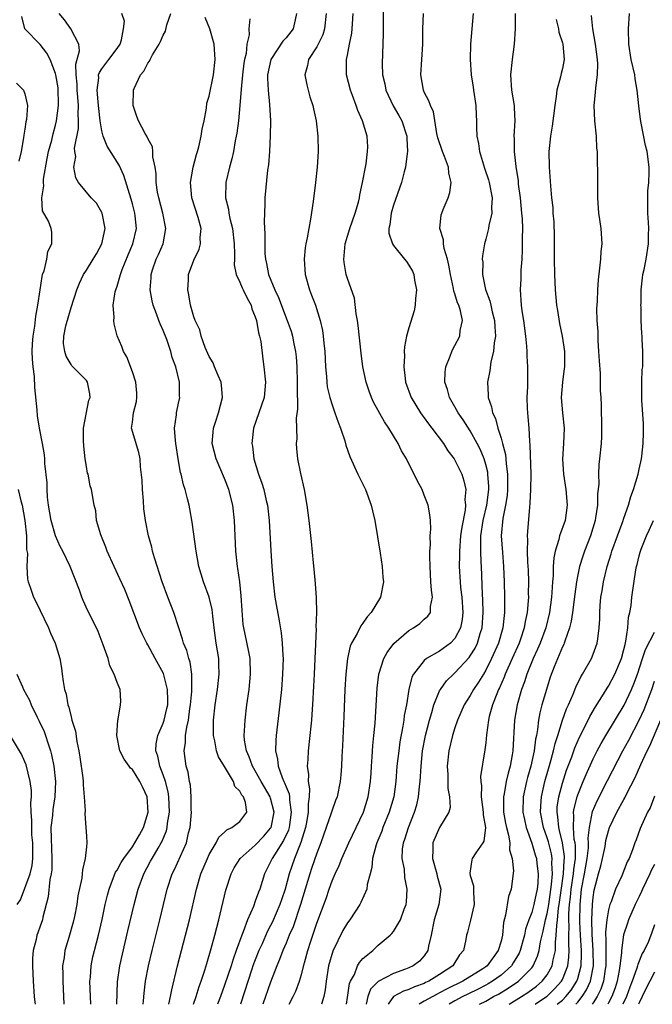
# Model space of a CAD drawing. Units: inches. Extents: x 2595000 to 2598000, y 1503000 to 1506000.
# Drawn here: x 2596320 to 2596403, y 1503000 to 1503128 of the extents above; entities that cross this region are included whole.
import ezdxf

# ---------------------------------------------------------------- set-up
doc = ezdxf.new("R2010")
doc.units = ezdxf.units.IN
doc.header["$MEASUREMENT"] = 0
doc.layers.add('LD25951503_2ft', color=110, linetype='Continuous')

msp = doc.modelspace()

# ---------------------------------------------------------------- linework, layer by layer
at = {"layer": 'LD25951503_2ft'}
for points, elevation in [([(2596367.68, 1503131), (2596367.64, 1503127.64), (2596367.66, 1503126.34), (2596367.52, 1503122.48), (2596367.58, 1503121), (2596367.85, 1503119.85), (2596368, 1503119), (2596368.96, 1503116.96), (2596369.71, 1503115.71), (2596370.07, 1503115), (2596370.73, 1503113), (2596370.72, 1503112.72), (2596370.83, 1503111), (2596370.77, 1503110.77), (2596370.55, 1503109), (2596370.37, 1503108.37), (2596370.06, 1503107), (2596369, 1503104.05), (2596368.7, 1503103), (2596368.53, 1503101.47), (2596368.41, 1503101), (2596368.41, 1503100.41), (2596368.85, 1503099), (2596369, 1503098.77), (2596370.43, 1503097), (2596370.68, 1503096.68), (2596371, 1503096.21), (2596371.45, 1503095.45), (2596371.65, 1503095), (2596371.75, 1503094.25), (2596371.98, 1503093), (2596371.87, 1503091.87), (2596371.84, 1503091), (2596371.7, 1503090.3), (2596371, 1503088.08), (2596370.69, 1503087), (2596370.42, 1503085.58), (2596370.39, 1503085), (2596370.41, 1503084.41), (2596370.34, 1503083), (2596370.51, 1503081.49), (2596370.58, 1503081), (2596371.29, 1503079), (2596372.51, 1503077), (2596372.71, 1503076.71), (2596373, 1503076.34), (2596373.56, 1503075.56), (2596374, 1503075), (2596375.49, 1503073), (2596376.07, 1503072.07), (2596376.89, 1503071), (2596377, 1503070.82), (2596377.89, 1503069), (2596378.16, 1503068.16), (2596378.4, 1503067), (2596378.29, 1503065.7), (2596378.36, 1503065), (2596378.31, 1503064.31), (2596377.88, 1503062.12), (2596377.74, 1503061), (2596377.57, 1503059), (2596377.58, 1503058.42), (2596377.56, 1503057), (2596377.68, 1503055), (2596377.74, 1503054.26), (2596377.88, 1503053), (2596378.01, 1503051), (2596377.92, 1503050.08), (2596377.73, 1503049), (2596377, 1503047.61), (2596376.4, 1503047), (2596375, 1503045.98), (2596373.28, 1503045), (2596373, 1503044.76), (2596371.61, 1503043), (2596371.4, 1503042.6), (2596371, 1503041), (2596370.67, 1503039), (2596370.4, 1503037.6), (2596370.34, 1503037), (2596370.23, 1503036.23), (2596369.83, 1503034.17), (2596369.67, 1503033), (2596369.44, 1503031), (2596369.28, 1503029), (2596369.02, 1503027), (2596368.45, 1503025), (2596367.62, 1503023), (2596367.46, 1503022.54), (2596366.83, 1503021), (2596366.75, 1503020.75), (2596366.28, 1503019), (2596366.18, 1503017.82), (2596365.94, 1503017), (2596365.58, 1503015.58), (2596365.52, 1503015), (2596364.74, 1503013.26), (2596364.61, 1503013), (2596363.29, 1503011), (2596363, 1503010.61), (2596362.39, 1503009.61), (2596361.08, 1503006.92), (2596360.55, 1503005), (2596360.24, 1503003), (2596360.1, 1503001.9), (2596359.91, 1503001), (2596359.6, 1503000)], 8410), ([(2596329.57, 1503000), (2596329.47, 1503003), (2596329.52, 1503003.52), (2596329.61, 1503005), (2596329.84, 1503006.16), (2596330.04, 1503007), (2596330.58, 1503009), (2596331.04, 1503011.04), (2596331.46, 1503013), (2596331.77, 1503014.23), (2596331.98, 1503015), (2596332.81, 1503017.19), (2596333, 1503017.48), (2596333.53, 1503018.47), (2596333.86, 1503019), (2596335, 1503020.52), (2596335.33, 1503021), (2596335.92, 1503022.08), (2596336.45, 1503023), (2596337.03, 1503025), (2596336.9, 1503027), (2596336.31, 1503028.31), (2596335.97, 1503029), (2596335, 1503030.57), (2596334.76, 1503030.76), (2596334.56, 1503031), (2596333.91, 1503031.91), (2596333.36, 1503033), (2596332.98, 1503035), (2596333.09, 1503037), (2596333.13, 1503037.13), (2596333.46, 1503039), (2596333.47, 1503039.47), (2596333.39, 1503041), (2596333, 1503041.88), (2596332.61, 1503043), (2596332.06, 1503044.06), (2596331.82, 1503045), (2596331.2, 1503046.8), (2596330.52, 1503048.52), (2596329.89, 1503049.89), (2596329.21, 1503051.21), (2596328.58, 1503052.58), (2596328.42, 1503053), (2596328.09, 1503053.91), (2596326.89, 1503057), (2596325.93, 1503059), (2596325.6, 1503059.6), (2596324.98, 1503060.98), (2596324.43, 1503063), (2596324.09, 1503065), (2596323.96, 1503066.04), (2596323.89, 1503067), (2596323.9, 1503067.9), (2596323.58, 1503070.42), (2596323.6, 1503071), (2596323.55, 1503071.55), (2596323.29, 1503073), (2596322.9, 1503075), (2596322.62, 1503076.62), (2596322.61, 1503077.39), (2596322.31, 1503080.31), (2596322.25, 1503081.75), (2596322.08, 1503083), (2596321.99, 1503083.99), (2596321.96, 1503085), (2596322, 1503086), (2596322.06, 1503087), (2596322.29, 1503088.29), (2596322.42, 1503089.58), (2596322.7, 1503091), (2596322.98, 1503093.02), (2596323.24, 1503094.76), (2596323.31, 1503095), (2596323.49, 1503095.49), (2596323.84, 1503097), (2596323.99, 1503098.01), (2596324.52, 1503099), (2596324.5, 1503100.5), (2596324.43, 1503101), (2596324.05, 1503101.95), (2596323.3, 1503103.3), (2596323.21, 1503105), (2596323.46, 1503106.54), (2596323.41, 1503107), (2596323.43, 1503107.43), (2596323.9, 1503110.1), (2596324.08, 1503111), (2596324.49, 1503112.49), (2596324.67, 1503113.33), (2596325, 1503114.45), (2596325.13, 1503115), (2596325.39, 1503117), (2596325.36, 1503117.36), (2596325.34, 1503119), (2596325.31, 1503119.31), (2596325.04, 1503121), (2596325, 1503121.19), (2596324.27, 1503123), (2596323.84, 1503123.84), (2596323, 1503124.95), (2596322.93, 1503125), (2596321, 1503127), (2596320.61, 1503128.61)], 8428), ([(2596332.98, 1503000), (2596333.06, 1503002.94), (2596333.35, 1503005), (2596334.42, 1503009.58), (2596335.24, 1503013), (2596335.76, 1503015), (2596336.47, 1503017), (2596337.37, 1503018.63), (2596337.55, 1503019), (2596338.33, 1503020.33), (2596338.74, 1503021), (2596338.83, 1503021.17), (2596339.42, 1503022.58), (2596339.53, 1503023), (2596339.58, 1503023.58), (2596339.82, 1503025), (2596339.74, 1503027), (2596339.64, 1503027.64), (2596339.3, 1503029), (2596339, 1503029.88), (2596338.56, 1503031), (2596338.3, 1503032.3), (2596338.06, 1503033), (2596338.09, 1503033.91), (2596338.31, 1503035), (2596339, 1503036.58), (2596339.15, 1503037), (2596339.5, 1503038.5), (2596339.59, 1503039), (2596339.61, 1503039.61), (2596339.58, 1503041), (2596339.05, 1503043.05), (2596337.97, 1503045), (2596337, 1503046.79), (2596336.87, 1503047), (2596336.25, 1503048.25), (2596335.93, 1503049), (2596334.56, 1503052.56), (2596333.99, 1503053.99), (2596333.38, 1503055.38), (2596332.63, 1503057), (2596331.73, 1503059), (2596331.53, 1503059.53), (2596330.87, 1503061.13), (2596330.33, 1503063), (2596330.24, 1503064.24), (2596330.02, 1503065), (2596329.69, 1503067), (2596329.49, 1503067.49), (2596329.22, 1503069), (2596329.15, 1503069.15), (2596329, 1503070.03), (2596328.86, 1503071), (2596328.67, 1503072.67), (2596328.62, 1503073.38), (2596328.63, 1503075), (2596329.33, 1503078.67), (2596329.5, 1503079), (2596329.46, 1503079.46), (2596329.16, 1503081), (2596329, 1503081.2), (2596327.26, 1503083), (2596327.12, 1503083.12), (2596327, 1503083.28), (2596326.37, 1503084.37), (2596326.18, 1503085), (2596326.02, 1503086.02), (2596326.05, 1503087), (2596326.31, 1503088.31), (2596327, 1503090.72), (2596327.74, 1503093), (2596328.1, 1503093.9), (2596328.64, 1503095), (2596329, 1503095.56), (2596329.88, 1503097), (2596330.3, 1503097.7), (2596331.02, 1503098.98), (2596331.43, 1503101), (2596331.04, 1503103), (2596331, 1503103.09), (2596330.3, 1503104.3), (2596329.61, 1503105), (2596327.96, 1503107), (2596327.61, 1503107.61), (2596327.39, 1503109), (2596327.62, 1503110.38), (2596327.5, 1503111), (2596327.47, 1503111.47), (2596327.98, 1503114.02), (2596327.98, 1503115), (2596327.94, 1503115.94), (2596327.99, 1503117), (2596327.91, 1503118.09), (2596327.81, 1503119), (2596327.8, 1503119.8), (2596327.68, 1503121), (2596327.63, 1503122.37), (2596328.11, 1503124.11), (2596328, 1503125), (2596326.99, 1503126.99), (2596326.16, 1503128.16), (2596325.47, 1503129)], 8426), ([(2596336.4, 1503000), (2596336.46, 1503000.46), (2596336.53, 1503001.47), (2596336.71, 1503003), (2596337.08, 1503005), (2596337.55, 1503007), (2596338.58, 1503011), (2596339.54, 1503015), (2596340.18, 1503017), (2596340.46, 1503017.54), (2596342.02, 1503021), (2596342.32, 1503022.32), (2596342.52, 1503023), (2596342.68, 1503025), (2596342.67, 1503025.33), (2596342.67, 1503027), (2596342.55, 1503028.55), (2596342.45, 1503029), (2596342.24, 1503030.24), (2596342, 1503031), (2596341.72, 1503033), (2596341.92, 1503034.08), (2596341.93, 1503035), (2596342.07, 1503036.07), (2596342.3, 1503037), (2596342.49, 1503038.49), (2596342.57, 1503039), (2596342.74, 1503040.74), (2596342.75, 1503041), (2596342.72, 1503041.28), (2596342.75, 1503043), (2596342.52, 1503044.52), (2596342.35, 1503045), (2596342.07, 1503046.07), (2596341.66, 1503047), (2596341.54, 1503047.54), (2596341.04, 1503049), (2596340.4, 1503051), (2596339.62, 1503053), (2596338.87, 1503055), (2596337.86, 1503058.14), (2596337.62, 1503059), (2596337.51, 1503059.51), (2596337.09, 1503061), (2596336.7, 1503063), (2596336.5, 1503064.5), (2596336.46, 1503065.54), (2596336.32, 1503067), (2596336.25, 1503068.25), (2596336.04, 1503069.96), (2596336, 1503071), (2596335.83, 1503071.83), (2596334.9, 1503075), (2596335, 1503075.77), (2596335.12, 1503077), (2596335.51, 1503078.49), (2596335.59, 1503079), (2596335.57, 1503079.57), (2596335.46, 1503081), (2596335, 1503082.33), (2596334.28, 1503084.28), (2596333.85, 1503085), (2596333.62, 1503085.62), (2596333.03, 1503087.03), (2596332.6, 1503088.6), (2596332.56, 1503089), (2596332.6, 1503089.4), (2596332.5, 1503091), (2596332.77, 1503092.77), (2596332.82, 1503093), (2596333, 1503093.5), (2596333.43, 1503095), (2596333.68, 1503095.68), (2596334.43, 1503097.57), (2596335.05, 1503099), (2596335.51, 1503101), (2596335.36, 1503102.64), (2596335.31, 1503103), (2596335, 1503104.2), (2596334.83, 1503104.83), (2596333.88, 1503107.88), (2596333.26, 1503109.26), (2596331.7, 1503111.7), (2596331.17, 1503113), (2596331, 1503113.73), (2596330.8, 1503115), (2596330.61, 1503116.61), (2596330.59, 1503117), (2596330.53, 1503117.47), (2596330.4, 1503119), (2596330.61, 1503120.61), (2596330.6, 1503121), (2596330.69, 1503121.31), (2596331, 1503121.78), (2596331.52, 1503122.48), (2596331.93, 1503123), (2596333, 1503124.43), (2596333.39, 1503125), (2596333.57, 1503125.57), (2596333.84, 1503127), (2596333.98, 1503127.98), (2596333.64, 1503129)], 8424), ([(2596339.75, 1503000), (2596339.96, 1503001), (2596340.11, 1503001.89), (2596340.85, 1503005), (2596341.91, 1503009), (2596342.43, 1503011), (2596343.34, 1503015), (2596343.92, 1503017), (2596344.77, 1503019), (2596345, 1503019.51), (2596345.9, 1503021), (2596346.24, 1503021.76), (2596347, 1503022.42), (2596347.28, 1503022.72), (2596347.96, 1503023), (2596349, 1503023.8), (2596349.9, 1503025), (2596349.71, 1503026.29), (2596349.45, 1503027), (2596349.24, 1503027.24), (2596349, 1503027.75), (2596348.34, 1503028.34), (2596348.16, 1503029), (2596347, 1503030.96), (2596346.22, 1503032.22), (2596345.96, 1503033), (2596345.72, 1503034.28), (2596345.54, 1503035), (2596345.56, 1503037), (2596345.79, 1503039), (2596346.08, 1503041), (2596346.29, 1503043), (2596346.26, 1503044.26), (2596346.23, 1503045), (2596345.92, 1503047), (2596345.64, 1503049), (2596345.46, 1503050.54), (2596345.38, 1503051.38), (2596344.99, 1503052.99), (2596344.24, 1503055), (2596343.65, 1503057), (2596343.29, 1503059), (2596342.78, 1503062.78), (2596342.49, 1503064.49), (2596342.38, 1503065), (2596342.19, 1503065.81), (2596341.87, 1503067), (2596341.63, 1503067.63), (2596341.33, 1503069), (2596341.24, 1503069.24), (2596340.94, 1503071), (2596340.66, 1503073), (2596340.59, 1503073.41), (2596340.49, 1503075), (2596340.73, 1503076.73), (2596340.73, 1503077), (2596341, 1503078.28), (2596341.17, 1503079), (2596341.15, 1503079.15), (2596341.11, 1503081), (2596340.64, 1503083), (2596340.19, 1503084.19), (2596340.01, 1503085), (2596339.47, 1503086.53), (2596339, 1503087.74), (2596338.59, 1503088.59), (2596338.43, 1503089), (2596338.13, 1503089.87), (2596337.71, 1503091), (2596337.56, 1503091.56), (2596337.32, 1503093), (2596337.43, 1503094.57), (2596337.42, 1503095), (2596337.61, 1503095.61), (2596338.1, 1503097), (2596338.4, 1503097.6), (2596339.02, 1503099), (2596339.37, 1503101), (2596338.94, 1503103), (2596338.42, 1503105), (2596338.28, 1503105.72), (2596338.11, 1503107), (2596338.11, 1503108.11), (2596337.95, 1503109), (2596337.66, 1503110.34), (2596337.67, 1503111), (2596337.61, 1503111.61), (2596337, 1503112.71), (2596336.92, 1503112.92), (2596336.86, 1503113), (2596336.65, 1503113.35), (2596335.77, 1503115), (2596335.59, 1503115.59), (2596335.1, 1503117), (2596335.15, 1503119), (2596335.23, 1503119.23), (2596336.04, 1503121), (2596336.5, 1503121.5), (2596337, 1503122.51), (2596337.21, 1503122.79), (2596337.29, 1503123), (2596337.62, 1503123.62), (2596338.46, 1503125), (2596338.64, 1503125.36), (2596339, 1503126.15), (2596339.31, 1503126.69), (2596339.49, 1503127.49), (2596340.02, 1503129)], 8422), ([(2596342.95, 1503000), (2596343.31, 1503001), (2596343.7, 1503002.3), (2596343.96, 1503003), (2596344.43, 1503004.43), (2596344.68, 1503005.32), (2596345.27, 1503007.27), (2596345.74, 1503009), (2596345.99, 1503010.01), (2596346.26, 1503011), (2596347.15, 1503014.85), (2596347.85, 1503017), (2596348.25, 1503017.75), (2596349.01, 1503019), (2596351, 1503020.73), (2596352.12, 1503021.88), (2596353, 1503022.91), (2596353.05, 1503023), (2596353.44, 1503025), (2596353, 1503026.84), (2596352.95, 1503027), (2596351.78, 1503029), (2596351, 1503030.39), (2596350.62, 1503031), (2596350.21, 1503032.21), (2596349.84, 1503033), (2596349.61, 1503034.39), (2596349.56, 1503035), (2596349.61, 1503035.62), (2596349.67, 1503037), (2596349.91, 1503039), (2596350.18, 1503041), (2596350.38, 1503043), (2596350.31, 1503045), (2596350.12, 1503046.12), (2596349.52, 1503049), (2596349.44, 1503049.44), (2596349.27, 1503051.27), (2596349.17, 1503053.17), (2596348.97, 1503055), (2596348.73, 1503056.73), (2596348.67, 1503057), (2596348.47, 1503059), (2596348.29, 1503063), (2596348.06, 1503065), (2596347.55, 1503067), (2596347, 1503068.44), (2596345.91, 1503071), (2596345.38, 1503073), (2596345.53, 1503074.47), (2596345.55, 1503075), (2596345.8, 1503075.8), (2596346.22, 1503077), (2596346.74, 1503079), (2596346.61, 1503080.62), (2596346.55, 1503081), (2596346.16, 1503081.84), (2596345.69, 1503083), (2596345.52, 1503083.52), (2596345, 1503084.34), (2596344.48, 1503085.52), (2596343.97, 1503087), (2596343.79, 1503087.79), (2596343.19, 1503089), (2596343, 1503089.49), (2596342.58, 1503091), (2596342.36, 1503092.36), (2596342.21, 1503093), (2596342.31, 1503094.31), (2596342.31, 1503095), (2596343, 1503096.86), (2596343.69, 1503098.31), (2596343.86, 1503099), (2596343.83, 1503099.83), (2596343.93, 1503101), (2596343.55, 1503102.45), (2596342.73, 1503105), (2596342.56, 1503107), (2596342.91, 1503109), (2596343.35, 1503110.65), (2596343.47, 1503111), (2596343.65, 1503111.65), (2596343.97, 1503113), (2596344.07, 1503113.93), (2596344.32, 1503115), (2596344.65, 1503116.65), (2596344.69, 1503117.31), (2596345, 1503118.21), (2596345.56, 1503121), (2596345.79, 1503123), (2596345.66, 1503125), (2596345.08, 1503127), (2596344.46, 1503128.46)], 8420), ([(2596350.3, 1503128.3), (2596350.17, 1503127), (2596350.2, 1503126.2), (2596349.89, 1503125), (2596349.79, 1503123.79), (2596349.59, 1503123), (2596349.5, 1503122.5), (2596349.33, 1503121), (2596349.15, 1503119.15), (2596348.99, 1503117.01), (2596348.8, 1503115), (2596348.6, 1503113.4), (2596348.53, 1503113), (2596348.39, 1503112.39), (2596348.15, 1503111), (2596347.95, 1503110.05), (2596347.64, 1503109), (2596347.16, 1503107), (2596347.13, 1503105), (2596347.51, 1503103.51), (2596347.56, 1503103), (2596347.69, 1503102.31), (2596348.02, 1503101), (2596348.24, 1503099), (2596348.3, 1503097.7), (2596348.27, 1503097), (2596348.26, 1503096.26), (2596348.53, 1503095), (2596349, 1503094.02), (2596349.29, 1503093.29), (2596349.44, 1503093), (2596349.92, 1503091.92), (2596350.46, 1503091), (2596350.56, 1503090.56), (2596351, 1503089.51), (2596351.16, 1503089), (2596351.4, 1503087.4), (2596351.54, 1503087), (2596351.71, 1503086.29), (2596351.97, 1503083.97), (2596352.13, 1503083), (2596352.33, 1503081), (2596352.14, 1503079), (2596350.76, 1503075), (2596350.58, 1503073.42), (2596350.57, 1503073), (2596350.64, 1503072.64), (2596350.83, 1503071), (2596351.42, 1503069), (2596351.85, 1503067.85), (2596352.1, 1503067), (2596352.42, 1503065.58), (2596352.57, 1503065), (2596352.79, 1503063), (2596353.02, 1503059.02), (2596353.16, 1503057), (2596353.31, 1503055), (2596353.55, 1503053), (2596354.09, 1503049.91), (2596354.38, 1503048.38), (2596354.52, 1503047), (2596354.57, 1503045.43), (2596354.61, 1503045), (2596354.56, 1503043), (2596354.41, 1503041), (2596354.07, 1503037.93), (2596353.72, 1503035), (2596353.66, 1503034.34), (2596353.63, 1503033), (2596353.9, 1503031.9), (2596353.98, 1503031), (2596354.49, 1503029.51), (2596354.72, 1503029), (2596354.82, 1503028.82), (2596355, 1503028.31), (2596355.39, 1503027.39), (2596355.44, 1503027), (2596355.44, 1503026.56), (2596355.67, 1503025), (2596355.39, 1503023), (2596355.31, 1503022.69), (2596354.69, 1503021.31), (2596353.48, 1503019.48), (2596353.18, 1503019), (2596353, 1503018.55), (2596352.2, 1503017), (2596351.59, 1503015), (2596351.41, 1503014.59), (2596351, 1503013.41), (2596350.75, 1503012.75), (2596349.98, 1503011), (2596349.44, 1503009.44), (2596349.25, 1503009), (2596348.53, 1503007), (2596348.11, 1503005.89), (2596347.84, 1503005), (2596347, 1503002.49), (2596346.46, 1503001), (2596346.07, 1503000)], 8418), ([(2596356.38, 1503129), (2596356.17, 1503128.17), (2596355.92, 1503127), (2596355, 1503125.83), (2596354.6, 1503125.4), (2596353.01, 1503123), (2596352.6, 1503121), (2596352.58, 1503120.58), (2596352.66, 1503119), (2596352.87, 1503117.13), (2596352.98, 1503115), (2596352.94, 1503113.06), (2596352.83, 1503111), (2596352.7, 1503109.3), (2596352.59, 1503108.59), (2596352.24, 1503105), (2596352.25, 1503104.25), (2596352.18, 1503103), (2596352.15, 1503101.85), (2596352.25, 1503100.25), (2596352.23, 1503099), (2596352.26, 1503097.74), (2596352.32, 1503097), (2596352.46, 1503096.46), (2596352.73, 1503095), (2596353.55, 1503093), (2596354.02, 1503092.02), (2596355.17, 1503089), (2596355.65, 1503087.65), (2596355.83, 1503087), (2596356.02, 1503085.98), (2596356.23, 1503085), (2596356.31, 1503084.31), (2596356.41, 1503083), (2596356.47, 1503081), (2596356.46, 1503080.46), (2596356.5, 1503077.49), (2596356.31, 1503076.31), (2596356.4, 1503073.6), (2596356.32, 1503073), (2596356.37, 1503072.37), (2596356.51, 1503071), (2596356.88, 1503069.12), (2596357.35, 1503067), (2596357.7, 1503065), (2596357.95, 1503063), (2596358.26, 1503060.26), (2596358.54, 1503057.46), (2596358.64, 1503056.64), (2596358.8, 1503054.8), (2596358.92, 1503052.92), (2596358.96, 1503051), (2596358.9, 1503049.1), (2596358.91, 1503048.91), (2596358.67, 1503043), (2596358.6, 1503041.4), (2596358.47, 1503039), (2596358.42, 1503038.42), (2596358.32, 1503037), (2596358.23, 1503036.23), (2596358.12, 1503035), (2596357.89, 1503033), (2596357.85, 1503031.85), (2596357.77, 1503031), (2596357.93, 1503029.93), (2596357.89, 1503029), (2596358.06, 1503028.06), (2596358.01, 1503027), (2596357.88, 1503026.12), (2596357.9, 1503025), (2596357.67, 1503023.67), (2596357.54, 1503023), (2596356.94, 1503021.06), (2596356.84, 1503020.84), (2596356.1, 1503019), (2596355.4, 1503017), (2596354.89, 1503015), (2596354.4, 1503013.6), (2596354.21, 1503013), (2596353.25, 1503010.75), (2596353, 1503010.24), (2596352.56, 1503009.44), (2596351.89, 1503007.89), (2596351.48, 1503007), (2596351, 1503005.79), (2596350.7, 1503005), (2596350.56, 1503004.56), (2596349.07, 1503000)], 8416), ([(2596360.25, 1503129), (2596360.02, 1503127), (2596359.79, 1503126.21), (2596359, 1503124.65), (2596357.93, 1503123), (2596357.79, 1503122.21), (2596357.45, 1503121), (2596357.7, 1503119.7), (2596357.87, 1503119), (2596358.12, 1503118.12), (2596358.48, 1503117), (2596358.56, 1503116.56), (2596358.94, 1503115), (2596359.16, 1503113), (2596359.18, 1503111), (2596359.06, 1503109), (2596358.84, 1503107), (2596358.53, 1503104.53), (2596358.2, 1503102.2), (2596357.97, 1503101), (2596357.77, 1503099.77), (2596357.59, 1503099), (2596357.51, 1503098.49), (2596357.35, 1503097), (2596357.48, 1503095), (2596358.05, 1503093), (2596358.33, 1503092.33), (2596358.82, 1503091), (2596359.46, 1503089), (2596359.74, 1503087.74), (2596359.84, 1503087), (2596359.91, 1503086.09), (2596360.04, 1503085), (2596360.14, 1503083), (2596360.26, 1503081.74), (2596360.3, 1503081), (2596360.38, 1503080.38), (2596360.71, 1503079), (2596361, 1503078.03), (2596361.37, 1503077), (2596361.78, 1503075.78), (2596362.1, 1503075), (2596362.66, 1503073.34), (2596362.81, 1503072.81), (2596363.32, 1503071.32), (2596364.35, 1503069), (2596365.35, 1503067), (2596366.1, 1503065), (2596366.26, 1503064.26), (2596366.56, 1503063), (2596367.27, 1503058.73), (2596367.53, 1503057), (2596367.61, 1503055.61), (2596367.68, 1503055), (2596367.31, 1503053), (2596366.1, 1503051), (2596365.56, 1503050.44), (2596365, 1503049.6), (2596364.73, 1503049.27), (2596364.26, 1503048.26), (2596363.53, 1503047), (2596363.37, 1503046.63), (2596363, 1503045), (2596362.78, 1503043), (2596362.67, 1503041), (2596362.53, 1503037.47), (2596362.36, 1503033.64), (2596362.26, 1503032.26), (2596362.21, 1503031), (2596362.14, 1503029.86), (2596362.06, 1503029), (2596361.65, 1503027), (2596361.46, 1503026.54), (2596361, 1503025.28), (2596360.89, 1503024.89), (2596360.24, 1503023), (2596359.52, 1503021), (2596359, 1503019.67), (2596358.34, 1503017.66), (2596358.1, 1503017), (2596356.87, 1503013), (2596355.91, 1503010.09), (2596355.42, 1503009), (2596355, 1503007.97), (2596354.57, 1503007), (2596354.17, 1503005.83), (2596353.8, 1503005), (2596353, 1503002.88), (2596352, 1503000)], 8414), ([(2596355.4, 1503000), (2596355.93, 1503001), (2596356.27, 1503001.73), (2596356.74, 1503003), (2596357, 1503003.87), (2596357.39, 1503005.39), (2596357.83, 1503007), (2596358.23, 1503008.23), (2596358.63, 1503009.37), (2596359, 1503010.55), (2596360.22, 1503013.78), (2596360.63, 1503015), (2596361, 1503016.06), (2596361.41, 1503017), (2596361.93, 1503018.07), (2596362.29, 1503019), (2596363.18, 1503021), (2596365.07, 1503025), (2596365.71, 1503027), (2596366, 1503029), (2596366.08, 1503030.08), (2596366.13, 1503031), (2596366.23, 1503032.23), (2596366.31, 1503033.69), (2596366.45, 1503035), (2596366.59, 1503036.59), (2596366.86, 1503041.14), (2596367.08, 1503043), (2596367.74, 1503045), (2596368.19, 1503045.81), (2596369.05, 1503046.95), (2596371, 1503048.67), (2596371.59, 1503049), (2596372.42, 1503049.58), (2596373, 1503050.12), (2596373.48, 1503050.52), (2596373.8, 1503051), (2596373.8, 1503051.8), (2596374.07, 1503053), (2596373.93, 1503053.93), (2596373.88, 1503055), (2596373.76, 1503057), (2596373.72, 1503058.28), (2596373.73, 1503059), (2596373.8, 1503059.8), (2596373.78, 1503061), (2596373.84, 1503061.84), (2596373.8, 1503063), (2596373.73, 1503063.73), (2596373.5, 1503065), (2596373, 1503066.3), (2596372.71, 1503067), (2596372.12, 1503068.12), (2596370.68, 1503071), (2596370.05, 1503072.05), (2596369.61, 1503073), (2596369, 1503074), (2596368.41, 1503075), (2596367.82, 1503075.82), (2596366.41, 1503078.41), (2596366.14, 1503079), (2596365.83, 1503079.83), (2596365.43, 1503081), (2596365, 1503083), (2596364.78, 1503084.78), (2596364.38, 1503088.38), (2596364.29, 1503089), (2596364.12, 1503089.88), (2596363.91, 1503091.91), (2596363, 1503094.49), (2596362.85, 1503095), (2596362.56, 1503096.56), (2596362.51, 1503097), (2596362.58, 1503097.42), (2596362.69, 1503099), (2596363.31, 1503101), (2596364.02, 1503103), (2596364.43, 1503104.43), (2596364.57, 1503105), (2596364.63, 1503105.37), (2596364.98, 1503107), (2596365.33, 1503109), (2596365.42, 1503109.42), (2596365.62, 1503111), (2596365.64, 1503111.63), (2596365.57, 1503113), (2596364.96, 1503115), (2596364.35, 1503116.34), (2596364.15, 1503117), (2596363.67, 1503118.33), (2596363.4, 1503119), (2596362.88, 1503121), (2596362.88, 1503123), (2596363, 1503123.56), (2596363.27, 1503125), (2596363.56, 1503126.44), (2596363.61, 1503127), (2596363.64, 1503127.64), (2596363.76, 1503129)], 8412), ([(2596362.86, 1503000), (2596363, 1503000.87), (2596363.28, 1503002.72), (2596363.4, 1503003), (2596363.9, 1503003.9), (2596364.32, 1503005), (2596364.55, 1503005.45), (2596365, 1503005.97), (2596366.3, 1503007), (2596367, 1503007.68), (2596368.57, 1503009), (2596368.79, 1503009.21), (2596369, 1503009.48), (2596369.92, 1503011), (2596370.39, 1503012.39), (2596370.64, 1503013), (2596370.68, 1503013.32), (2596370.79, 1503015), (2596370.49, 1503016.49), (2596370.41, 1503017.59), (2596370.13, 1503019), (2596370.18, 1503020.18), (2596370.29, 1503021), (2596370.49, 1503021.51), (2596370.95, 1503023), (2596371.75, 1503025), (2596372.02, 1503025.98), (2596372.24, 1503027), (2596372.37, 1503028.37), (2596372.45, 1503029), (2596372.58, 1503031), (2596372.79, 1503033), (2596373.18, 1503035), (2596373.68, 1503037), (2596373.99, 1503037.99), (2596374.26, 1503039), (2596375, 1503040.81), (2596375.1, 1503041), (2596375.89, 1503042.11), (2596376.79, 1503043), (2596377, 1503043.17), (2596378.85, 1503045.15), (2596379, 1503045.37), (2596379.63, 1503046.37), (2596379.92, 1503047), (2596380.29, 1503048.29), (2596380.54, 1503049), (2596380.69, 1503051), (2596380.65, 1503052.65), (2596380.6, 1503053.4), (2596380.44, 1503057), (2596380.43, 1503057.57), (2596380.35, 1503059), (2596380.35, 1503060.35), (2596380.39, 1503061), (2596380.68, 1503063), (2596381.13, 1503065), (2596381.4, 1503067), (2596381.4, 1503067.4), (2596381.3, 1503069), (2596381.26, 1503069.26), (2596381, 1503070.29), (2596380.79, 1503071), (2596380.27, 1503072.27), (2596379.9, 1503073), (2596379, 1503074.65), (2596378.08, 1503076.08), (2596377.43, 1503077), (2596377, 1503077.79), (2596376.28, 1503079), (2596376.02, 1503080.02), (2596375.69, 1503081), (2596375.71, 1503082.29), (2596375.8, 1503083), (2596376.38, 1503084.38), (2596376.58, 1503085), (2596376.72, 1503085.28), (2596377, 1503085.76), (2596377.63, 1503087), (2596377.7, 1503087.7), (2596377.97, 1503089), (2596377.72, 1503090.28), (2596377.5, 1503091), (2596377.34, 1503091.34), (2596377, 1503092.49), (2596376.86, 1503092.86), (2596376.82, 1503093.18), (2596376.41, 1503095), (2596376.21, 1503096.21), (2596376.04, 1503097), (2596375.61, 1503098.39), (2596375.51, 1503099), (2596375.51, 1503099.51), (2596375.05, 1503101), (2596375.22, 1503102.78), (2596375.29, 1503103), (2596375.48, 1503103.48), (2596376.11, 1503105), (2596376.33, 1503105.67), (2596376.49, 1503107), (2596376.2, 1503108.2), (2596376.14, 1503109), (2596375.63, 1503110.37), (2596375.37, 1503111), (2596374.78, 1503112.78), (2596374.65, 1503113.35), (2596374.2, 1503116.2), (2596373.82, 1503117), (2596373.6, 1503117.6), (2596373, 1503118.76), (2596372.9, 1503119), (2596372.56, 1503121), (2596372.7, 1503123), (2596372.82, 1503125), (2596372.81, 1503127), (2596372.92, 1503129)], 8408), ([(2596379.35, 1503129), (2596379.21, 1503127), (2596379.04, 1503125), (2596378.98, 1503123), (2596379.1, 1503121), (2596379.38, 1503119.38), (2596379.41, 1503119), (2596379.73, 1503117), (2596379.77, 1503115.77), (2596379.82, 1503115), (2596379.81, 1503114.19), (2596379.85, 1503113), (2596380.06, 1503112.06), (2596380.18, 1503111), (2596380.84, 1503108.84), (2596381.35, 1503107.35), (2596381.45, 1503107), (2596381.83, 1503105), (2596381.75, 1503103.75), (2596381.79, 1503103), (2596381.4, 1503101.4), (2596381.35, 1503101), (2596381, 1503099.61), (2596380.83, 1503099), (2596380.57, 1503097.43), (2596380.56, 1503097), (2596380.61, 1503096.61), (2596380.57, 1503095), (2596380.96, 1503093.04), (2596381.56, 1503091.56), (2596381.66, 1503091), (2596381.86, 1503090.14), (2596382.17, 1503089), (2596382.19, 1503088.19), (2596382.28, 1503087), (2596382.1, 1503086.1), (2596382.02, 1503085), (2596381.66, 1503083.66), (2596381.52, 1503082.48), (2596381.22, 1503081), (2596381.33, 1503079.33), (2596381.33, 1503079), (2596381.78, 1503077.78), (2596381.9, 1503077), (2596382.27, 1503076.27), (2596382.6, 1503075), (2596383, 1503073.72), (2596383.2, 1503073), (2596383.57, 1503071.57), (2596383.62, 1503071), (2596383.66, 1503070.34), (2596383.85, 1503069), (2596383.86, 1503067.86), (2596383.84, 1503067), (2596383.78, 1503066.22), (2596383.58, 1503065), (2596383.23, 1503063.23), (2596383.03, 1503061), (2596383.17, 1503058.83), (2596383.32, 1503057), (2596383.42, 1503055), (2596383.47, 1503053), (2596383.47, 1503051.47), (2596383.45, 1503051), (2596383.39, 1503050.61), (2596383.22, 1503049), (2596382.66, 1503047), (2596381.78, 1503045), (2596381, 1503043.48), (2596380.7, 1503043), (2596380.06, 1503041.94), (2596379.43, 1503041), (2596379, 1503040.22), (2596378.22, 1503039), (2596377.35, 1503037), (2596377, 1503035.98), (2596376.7, 1503035), (2596376.22, 1503033), (2596375.99, 1503031), (2596376.07, 1503029.93), (2596376.08, 1503028.08), (2596376.31, 1503027), (2596376.38, 1503025.62), (2596376.22, 1503025), (2596375, 1503023.03), (2596374.12, 1503021), (2596374.14, 1503020.14), (2596374.06, 1503019), (2596374.65, 1503017), (2596374.7, 1503016.7), (2596375.14, 1503015), (2596374.89, 1503013), (2596374.29, 1503011), (2596373.9, 1503009), (2596373.55, 1503007.55), (2596373.48, 1503007), (2596373, 1503006.31), (2596372.37, 1503005.63), (2596371.56, 1503005), (2596371, 1503004.74), (2596370.58, 1503004.58), (2596369, 1503004.01), (2596367.02, 1503002.98), (2596366.02, 1503001.98), (2596365.65, 1503001), (2596365.42, 1503000)], 8406), ([(2596384.86, 1503129), (2596384.85, 1503127), (2596384.73, 1503125), (2596384.44, 1503123), (2596384.22, 1503121), (2596384.35, 1503119), (2596384.69, 1503117), (2596384.71, 1503116.71), (2596384.79, 1503115), (2596384.68, 1503113), (2596384.7, 1503112.7), (2596384.69, 1503111), (2596384.92, 1503109.08), (2596385.21, 1503107.21), (2596385.25, 1503106.75), (2596385.48, 1503105), (2596385.68, 1503103), (2596385.74, 1503102.26), (2596385.78, 1503101), (2596385.75, 1503099.75), (2596385.76, 1503098.24), (2596385.69, 1503097), (2596385.59, 1503095.59), (2596385.57, 1503094.43), (2596385.49, 1503093), (2596385.61, 1503091), (2596385.7, 1503090.3), (2596385.91, 1503089), (2596386.17, 1503087), (2596386.31, 1503085.69), (2596386.35, 1503085), (2596386.37, 1503084.37), (2596386.46, 1503083), (2596386.43, 1503080.43), (2596386.38, 1503079), (2596386.4, 1503077.6), (2596386.43, 1503077), (2596386.5, 1503076.5), (2596386.6, 1503075), (2596386.7, 1503073.3), (2596386.77, 1503072.77), (2596386.87, 1503069), (2596386.84, 1503067), (2596386.77, 1503065.23), (2596386.7, 1503064.7), (2596386.44, 1503061.56), (2596386.42, 1503061), (2596386.45, 1503060.45), (2596386.42, 1503059), (2596386.46, 1503057.54), (2596386.52, 1503056.52), (2596386.56, 1503055), (2596386.55, 1503053.45), (2596386.56, 1503053), (2596386.54, 1503052.54), (2596386.42, 1503051), (2596386.16, 1503049.84), (2596386.03, 1503049), (2596385.54, 1503047.54), (2596385.34, 1503047), (2596384.47, 1503045), (2596383.56, 1503043), (2596383.41, 1503042.58), (2596382.79, 1503041.21), (2596382.68, 1503041), (2596382.44, 1503040.44), (2596381.89, 1503039), (2596381.46, 1503037.46), (2596381.36, 1503037), (2596381.1, 1503035.1), (2596381, 1503034.06), (2596380.89, 1503033.11), (2596380.33, 1503029.67), (2596380.36, 1503029), (2596380.46, 1503028.46), (2596380.43, 1503027), (2596380.69, 1503025), (2596380.68, 1503024.68), (2596380.97, 1503023), (2596380.76, 1503021.24), (2596380.62, 1503021), (2596379.7, 1503019.7), (2596379.25, 1503019), (2596379.18, 1503018.82), (2596378.93, 1503017.07), (2596379, 1503016.76), (2596379.41, 1503015.41), (2596379.42, 1503014.58), (2596379.49, 1503013), (2596379.03, 1503010.97), (2596378.63, 1503009.37), (2596378.5, 1503009), (2596378.42, 1503008.42), (2596378.12, 1503007), (2596377.58, 1503006.42), (2596376.71, 1503005), (2596375, 1503003.88), (2596373.59, 1503003), (2596373.18, 1503002.82), (2596373, 1503002.72), (2596371.73, 1503002.27), (2596371, 1503001.93), (2596370.3, 1503001.7), (2596369.01, 1503001), (2596368.3, 1503000)], 8404), ([(2596390.19, 1503128.19), (2596390.49, 1503127), (2596390.54, 1503126.54), (2596391, 1503125.16), (2596391.04, 1503125), (2596391.21, 1503123), (2596391, 1503121.84), (2596390.83, 1503121.17), (2596390.76, 1503120.76), (2596390.25, 1503119), (2596390.19, 1503118.19), (2596389.99, 1503117), (2596389.68, 1503114.31), (2596389.45, 1503113), (2596389.24, 1503111), (2596389.26, 1503109), (2596389.43, 1503106.57), (2596389.58, 1503105), (2596389.73, 1503103.73), (2596389.76, 1503103), (2596389.86, 1503101.86), (2596389.9, 1503099.9), (2596389.91, 1503097), (2596389.96, 1503095), (2596390.07, 1503093), (2596390.24, 1503091), (2596390.34, 1503090.34), (2596390.61, 1503088.61), (2596390.96, 1503087), (2596391.27, 1503085), (2596391.27, 1503083), (2596391.24, 1503082.76), (2596391, 1503081.01), (2596390.85, 1503079), (2596391.01, 1503077), (2596391.2, 1503075), (2596391.12, 1503073), (2596391.01, 1503070.99), (2596391.13, 1503069), (2596391.44, 1503067), (2596391.63, 1503065), (2596391.36, 1503063), (2596390.62, 1503061), (2596390.53, 1503060.53), (2596390.04, 1503059), (2596389.87, 1503058.13), (2596389.81, 1503057), (2596389.78, 1503055.78), (2596389.71, 1503055), (2596389.63, 1503053.63), (2596389.57, 1503053), (2596389.33, 1503051), (2596388.85, 1503049), (2596388.09, 1503047), (2596387.77, 1503046.23), (2596387.17, 1503045), (2596386.36, 1503043), (2596386.04, 1503041.96), (2596385.66, 1503041), (2596385.08, 1503039), (2596384.75, 1503037), (2596384.53, 1503033), (2596384.46, 1503032.46), (2596384.19, 1503031), (2596383.92, 1503030.08), (2596383.69, 1503029), (2596383.4, 1503027.4), (2596383.31, 1503027), (2596383.31, 1503026.69), (2596383.34, 1503025), (2596383.59, 1503023.59), (2596383.72, 1503023), (2596383.99, 1503022.01), (2596384.15, 1503021), (2596384.12, 1503020.12), (2596384.46, 1503019), (2596384.62, 1503017.38), (2596384.31, 1503015), (2596383.96, 1503014.05), (2596383.59, 1503011.59), (2596383.33, 1503010.67), (2596383.19, 1503009), (2596383, 1503008.23), (2596382.64, 1503007), (2596381.19, 1503005), (2596381, 1503004.86), (2596380.61, 1503004.61), (2596378.01, 1503003), (2596375.97, 1503002.03), (2596375, 1503001.48), (2596374.67, 1503001.33), (2596373, 1503000.4), (2596372.32, 1503000)], 8402), ([(2596394.73, 1503128.73), (2596394.89, 1503127), (2596395.24, 1503125), (2596395.5, 1503123), (2596395.55, 1503122.45), (2596395.52, 1503121), (2596395.3, 1503119.3), (2596395.28, 1503118.72), (2596395.09, 1503117), (2596395.16, 1503115), (2596395.37, 1503113), (2596395.44, 1503111.44), (2596395.5, 1503111), (2596395.52, 1503110.48), (2596395.55, 1503107.55), (2596395.58, 1503106.42), (2596395.58, 1503105), (2596395.64, 1503103.64), (2596395.7, 1503103), (2596395.84, 1503102.16), (2596396, 1503101), (2596396.11, 1503099), (2596396.01, 1503097.99), (2596395.94, 1503097), (2596395.83, 1503095.83), (2596395.67, 1503094.33), (2596395.58, 1503093), (2596395.53, 1503091.53), (2596395.42, 1503090.58), (2596395.48, 1503089), (2596395.6, 1503087.6), (2596395.59, 1503087), (2596395.6, 1503086.4), (2596395.7, 1503085), (2596395.76, 1503083.76), (2596395.9, 1503082.1), (2596395.92, 1503079.92), (2596395.98, 1503079), (2596396.02, 1503077.98), (2596396.08, 1503075), (2596396.08, 1503073.92), (2596396.03, 1503073), (2596395.83, 1503071), (2596395.72, 1503070.28), (2596395.68, 1503069), (2596395.73, 1503067.73), (2596395.56, 1503066.44), (2596395.56, 1503065), (2596395.32, 1503063.32), (2596395.26, 1503063), (2596394.64, 1503061), (2596393.85, 1503059), (2596393.64, 1503058.36), (2596393.23, 1503057), (2596393, 1503055.92), (2596392.83, 1503055), (2596392.59, 1503053.41), (2596392.3, 1503051), (2596392.14, 1503049.86), (2596391.91, 1503049), (2596391.29, 1503047.29), (2596391.21, 1503047), (2596391.16, 1503046.84), (2596391, 1503046.54), (2596389.93, 1503043.93), (2596389.42, 1503042.58), (2596388.9, 1503041), (2596388.33, 1503039), (2596388.06, 1503037.94), (2596387.9, 1503037), (2596387.76, 1503035.76), (2596387.61, 1503035), (2596387.49, 1503034.51), (2596387.31, 1503033), (2596386.87, 1503031), (2596386.46, 1503029.54), (2596386.32, 1503029), (2596385.9, 1503027), (2596385.86, 1503025), (2596386.04, 1503024.04), (2596386.26, 1503023), (2596387, 1503020.98), (2596387.46, 1503019.46), (2596387.61, 1503019), (2596387.67, 1503018.33), (2596387.85, 1503017), (2596387.79, 1503015.79), (2596387.69, 1503015), (2596387.57, 1503014.43), (2596387.29, 1503013), (2596387, 1503011.94), (2596386.63, 1503011), (2596386.2, 1503009.8), (2596386.04, 1503009), (2596385.49, 1503007), (2596385.34, 1503006.66), (2596384.6, 1503005.4), (2596384.35, 1503005), (2596383, 1503003.81), (2596381.91, 1503003), (2596381.34, 1503002.66), (2596381, 1503002.48), (2596380.02, 1503001.98), (2596378.67, 1503001.33), (2596378.01, 1503001), (2596377, 1503000.45), (2596376.23, 1503000)], 8400), ([(2596380.19, 1503000), (2596381, 1503000.43), (2596382, 1503001), (2596382.66, 1503001.34), (2596383.92, 1503002.08), (2596385.29, 1503003), (2596387, 1503004.76), (2596387.19, 1503005), (2596387.75, 1503006.25), (2596387.96, 1503007), (2596388.14, 1503008.14), (2596388.48, 1503009.52), (2596388.78, 1503011), (2596389, 1503011.83), (2596389.21, 1503013), (2596389.58, 1503015.58), (2596389.7, 1503017), (2596389.62, 1503018.38), (2596389.66, 1503019), (2596389.57, 1503019.57), (2596389.16, 1503021.16), (2596389, 1503021.66), (2596388.52, 1503023), (2596388.16, 1503025), (2596388.18, 1503025.82), (2596388.25, 1503027), (2596388.7, 1503029), (2596389.4, 1503031.4), (2596389.85, 1503033), (2596390.05, 1503033.95), (2596390.4, 1503035), (2596391, 1503036.98), (2596391.52, 1503038.48), (2596391.77, 1503039), (2596392.38, 1503040.38), (2596392.73, 1503041.27), (2596393.38, 1503042.62), (2596393.62, 1503043), (2596394.76, 1503045), (2596395, 1503045.57), (2596395.53, 1503047), (2596395.6, 1503047.6), (2596395.8, 1503049), (2596395.86, 1503050.14), (2596395.86, 1503051), (2596395.91, 1503051.91), (2596396.01, 1503053), (2596396.17, 1503053.83), (2596396.35, 1503055), (2596396.84, 1503057), (2596397.35, 1503058.65), (2596397.45, 1503059), (2596398.16, 1503061), (2596398.86, 1503062.86), (2596399, 1503063.28), (2596399.62, 1503065), (2596399.91, 1503066.09), (2596400.24, 1503067), (2596400.84, 1503069), (2596401, 1503069.66), (2596401.29, 1503071), (2596401.34, 1503071.34), (2596401.53, 1503073), (2596401.54, 1503074.46), (2596401.57, 1503075), (2596401.57, 1503075.57), (2596401.34, 1503078.66), (2596401.33, 1503079), (2596401.35, 1503079.35), (2596401.33, 1503081), (2596401.38, 1503082.62), (2596401.45, 1503083), (2596401.48, 1503083.48), (2596401.48, 1503085), (2596401.39, 1503086.61), (2596401.36, 1503087), (2596401.32, 1503087.32), (2596401.25, 1503089), (2596401.24, 1503090.76), (2596401.22, 1503091), (2596401.23, 1503091.23), (2596401.27, 1503093), (2596401.41, 1503094.59), (2596401.48, 1503095), (2596401.65, 1503095.65), (2596401.89, 1503097), (2596402.22, 1503099), (2596402.2, 1503100.2), (2596402.24, 1503101), (2596402.2, 1503101.8), (2596402.11, 1503103), (2596402.12, 1503104.12), (2596402.1, 1503105), (2596402.12, 1503105.88), (2596402.23, 1503107), (2596402.29, 1503108.29), (2596402.28, 1503109), (2596402.04, 1503111), (2596401.81, 1503111.81), (2596401.27, 1503114.73), (2596401.17, 1503115.17), (2596400.95, 1503116.95), (2596400.74, 1503119), (2596400.46, 1503120.46), (2596400.41, 1503121), (2596399.96, 1503123), (2596399.63, 1503125), (2596399.59, 1503127), (2596399.75, 1503129)], 8398), ([(2596319.92, 1503119.92), (2596320.83, 1503119), (2596321, 1503118.53), (2596321.33, 1503117), (2596321.2, 1503115.2), (2596321.12, 1503114.88), (2596321, 1503113.91), (2596320.86, 1503113.14), (2596320.82, 1503112.82), (2596320.53, 1503111), (2596320.22, 1503109.78)], 8430), ([(2596320.14, 1503067), (2596320.46, 1503065.54), (2596320.62, 1503065), (2596320.97, 1503063), (2596321.19, 1503061), (2596321.22, 1503059.22), (2596321.32, 1503058.68), (2596321.27, 1503057), (2596321.35, 1503055.35), (2596321.44, 1503055), (2596321.68, 1503054.32), (2596322.1, 1503053), (2596322.42, 1503052.42), (2596324.06, 1503049), (2596324.33, 1503048.33), (2596324.92, 1503047), (2596325.54, 1503045), (2596325.78, 1503043.78), (2596325.87, 1503043), (2596325.96, 1503042.04), (2596326.15, 1503041), (2596326.36, 1503040.36), (2596326.57, 1503039), (2596326.7, 1503038.7), (2596327, 1503037.43), (2596327.12, 1503037), (2596327.57, 1503035.57), (2596327.77, 1503034.23), (2596328.04, 1503033), (2596328.17, 1503032.17), (2596328.53, 1503029.47), (2596328.58, 1503029), (2596328.57, 1503028.57), (2596328.73, 1503027), (2596328.83, 1503025.17), (2596328.78, 1503024.78), (2596328.93, 1503023), (2596329, 1503021.87), (2596329.07, 1503021), (2596329, 1503020.51), (2596328.86, 1503019), (2596328.48, 1503017.52), (2596328.47, 1503017), (2596328.4, 1503016.4), (2596327.88, 1503014.12), (2596327.74, 1503013), (2596327.45, 1503011.45), (2596327.29, 1503010.71), (2596326.71, 1503008.71), (2596326.19, 1503007), (2596326.09, 1503006.09), (2596325.91, 1503005), (2596325.93, 1503003.93), (2596325.92, 1503003), (2596326.08, 1503000)], 8430), ([(2596384.04, 1503000), (2596385.68, 1503001), (2596386.48, 1503001.52), (2596387.63, 1503002.37), (2596388.37, 1503003), (2596389, 1503003.83), (2596389.68, 1503005), (2596389.8, 1503005.8), (2596390.09, 1503007), (2596390.09, 1503008.09), (2596390.2, 1503009), (2596390.25, 1503010.25), (2596390.37, 1503011), (2596390.5, 1503012.5), (2596390.59, 1503013), (2596390.82, 1503014.82), (2596391.14, 1503017), (2596391.23, 1503018.77), (2596391.26, 1503019), (2596391.26, 1503019.26), (2596391, 1503021), (2596390.63, 1503022.63), (2596390.51, 1503023), (2596390.39, 1503024.39), (2596390.29, 1503025), (2596390.33, 1503025.67), (2596390.52, 1503027), (2596391, 1503028.81), (2596391.54, 1503030.46), (2596392.2, 1503032.2), (2596392.61, 1503033.39), (2596393.22, 1503034.78), (2596393.7, 1503035.7), (2596394.55, 1503037.45), (2596395.29, 1503038.71), (2596396.36, 1503040.36), (2596396.84, 1503041.16), (2596397, 1503041.4), (2596397.84, 1503043), (2596398.68, 1503045), (2596399, 1503046.17), (2596399.15, 1503046.85), (2596399.27, 1503047.27), (2596399.5, 1503049), (2596399.59, 1503050.41), (2596399.76, 1503051), (2596399.93, 1503051.93), (2596400.04, 1503053), (2596400.56, 1503056.56), (2596400.66, 1503057), (2596400.74, 1503057.26), (2596401, 1503058.4), (2596401.14, 1503058.86), (2596401.16, 1503059), (2596401.24, 1503059.24), (2596401.94, 1503061), (2596402.28, 1503061.72), (2596402.84, 1503063)], 8396), ([(2596387.46, 1503000), (2596388.9, 1503001), (2596389, 1503001.08), (2596389.98, 1503002.02), (2596390.87, 1503003), (2596391, 1503003.24), (2596391.71, 1503005), (2596391.85, 1503006.15), (2596391.87, 1503007), (2596391.81, 1503007.81), (2596391.81, 1503009), (2596391.86, 1503010.14), (2596391.83, 1503011), (2596391.83, 1503011.83), (2596391.93, 1503013), (2596392.04, 1503013.96), (2596392.12, 1503015), (2596392.43, 1503017), (2596392.46, 1503017.54), (2596392.68, 1503019), (2596392.68, 1503020.68), (2596392.64, 1503021), (2596392.54, 1503021.46), (2596392.42, 1503023), (2596392.5, 1503024.5), (2596392.45, 1503025), (2596392.52, 1503025.48), (2596392.91, 1503027), (2596393, 1503027.28), (2596393.68, 1503029), (2596394.07, 1503029.93), (2596395, 1503031.95), (2596395.54, 1503033), (2596396.04, 1503033.96), (2596396.63, 1503035), (2596399.05, 1503038.95), (2596399.99, 1503041), (2596400.28, 1503041.72), (2596400.77, 1503043), (2596401.44, 1503045), (2596401.8, 1503046.2), (2596403, 1503048.43)], 8394), ([(2596319.94, 1503043), (2596320.69, 1503041.31), (2596320.83, 1503041), (2596321.58, 1503039.58), (2596321.81, 1503039), (2596322.6, 1503037.4), (2596322.87, 1503036.87), (2596323.5, 1503035.5), (2596323.67, 1503035), (2596323.97, 1503034.03), (2596324.33, 1503033), (2596324.48, 1503032.48), (2596324.78, 1503031), (2596324.99, 1503029), (2596324.9, 1503027), (2596324.64, 1503025.36), (2596324.57, 1503024.57), (2596324.39, 1503023), (2596324.4, 1503021.6), (2596324.52, 1503019), (2596324.5, 1503017.5), (2596324.43, 1503017), (2596324.26, 1503016.26), (2596324.03, 1503013.97), (2596323.35, 1503011.35), (2596323.27, 1503011), (2596323, 1503010.17), (2596322.69, 1503009.31), (2596322.57, 1503009), (2596322.45, 1503008.45), (2596322.07, 1503007), (2596322, 1503006), (2596321.98, 1503005), (2596322.07, 1503003), (2596322.22, 1503001), (2596322.3, 1503000.3), (2596322.33, 1503000)], 8432), ([(2596390.32, 1503000), (2596391, 1503000.56), (2596391.43, 1503001), (2596392.14, 1503001.86), (2596392.87, 1503003), (2596393, 1503003.37), (2596393.43, 1503005), (2596393.47, 1503006.53), (2596393.46, 1503007), (2596393.33, 1503009), (2596393.27, 1503010.73), (2596393.29, 1503013), (2596393.49, 1503015), (2596393.88, 1503017), (2596394.23, 1503019), (2596394.39, 1503020.39), (2596394.39, 1503021), (2596394.35, 1503021.65), (2596394.5, 1503023), (2596394.92, 1503025.08), (2596395.52, 1503026.48), (2596396.87, 1503029.13), (2596398.87, 1503033), (2596399.63, 1503034.37), (2596401, 1503036.98), (2596401.62, 1503038.38), (2596402.62, 1503041), (2596403, 1503042.06)], 8392), ([(2596392.73, 1503000), (2596393, 1503000.28), (2596393.57, 1503001), (2596394.13, 1503001.87), (2596394.64, 1503003), (2596395.02, 1503005), (2596394.98, 1503007), (2596394.85, 1503009.15), (2596394.84, 1503011), (2596394.91, 1503013), (2596395, 1503013.89), (2596395.13, 1503014.87), (2596395.7, 1503017), (2596395.99, 1503018.01), (2596396.22, 1503019), (2596396.54, 1503020.54), (2596396.66, 1503021.34), (2596397, 1503022.6), (2596397.14, 1503023), (2596398.1, 1503025), (2596399, 1503026.66), (2596399.13, 1503026.87), (2596399.36, 1503027.36), (2596400.47, 1503029.53), (2596401.2, 1503031.2), (2596402.03, 1503033), (2596402.36, 1503033.64), (2596404.65, 1503039)], 8390), ([(2596319.98, 1503013), (2596320.41, 1503013.59), (2596321.69, 1503017), (2596321.95, 1503018.05), (2596322.04, 1503019), (2596322.01, 1503020.01), (2596322.02, 1503021), (2596321.92, 1503022.08), (2596321.88, 1503023), (2596321.92, 1503023.92), (2596321.82, 1503025), (2596321.76, 1503026.24), (2596321.84, 1503027), (2596321.85, 1503027.85), (2596321.69, 1503029), (2596321.16, 1503031.16), (2596321, 1503031.57), (2596320.56, 1503032.56), (2596319, 1503035.18)], 8434), ([(2596403, 1503027.11), (2596402.41, 1503025.59), (2596402.08, 1503025), (2596401.11, 1503022.89), (2596400.6, 1503021.4), (2596400.44, 1503021), (2596400.13, 1503020.13), (2596399.69, 1503019), (2596399.44, 1503018.56), (2596398.71, 1503016.71), (2596397.92, 1503015), (2596397.34, 1503013.34), (2596397.19, 1503013), (2596397, 1503012.28), (2596396.78, 1503011), (2596396.62, 1503009.38), (2596396.62, 1503009), (2596396.65, 1503008.65), (2596396.64, 1503005), (2596396.56, 1503004.56), (2596396.34, 1503003), (2596396.01, 1503001.99), (2596395.54, 1503001), (2596395, 1503000.18), (2596394.87, 1503000)], 8388), ([(2596403, 1503018.2), (2596402.56, 1503017.44), (2596402.39, 1503017), (2596401.43, 1503015), (2596401.31, 1503014.69), (2596401, 1503014.03), (2596400.48, 1503013), (2596399.61, 1503011), (2596399.45, 1503010.55), (2596398.96, 1503009.04), (2596398.7, 1503007), (2596398.7, 1503006.7), (2596398.49, 1503005), (2596398.39, 1503004.39), (2596398.11, 1503003), (2596397.85, 1503002.15), (2596397.43, 1503001), (2596397, 1503000.19), (2596396.89, 1503000)], 8386), ([(2596403, 1503010.34), (2596402.65, 1503009.35), (2596402.19, 1503008.19), (2596401.62, 1503007), (2596401.38, 1503006.62), (2596400.81, 1503005.19), (2596400.78, 1503005), (2596400.7, 1503004.7), (2596400.09, 1503003), (2596399.77, 1503002.23), (2596399.35, 1503001), (2596398.88, 1503000)], 8384), ([(2596403, 1503004.18), (2596402.38, 1503003), (2596401.89, 1503002.11), (2596401.4, 1503001), (2596401, 1503000.18), (2596400.92, 1503000)], 8382)]:
    msp.add_lwpolyline(points, dxfattribs=dict(at, elevation=elevation))

doc.saveas('drawing.dxf')
